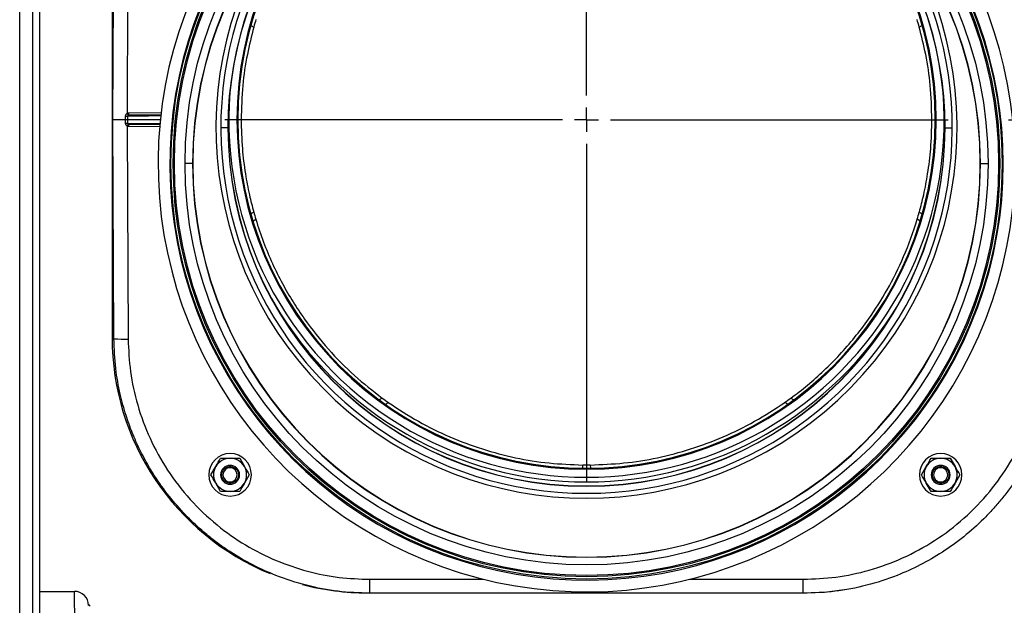
# Model space of a CAD drawing. Units: inches. Extents: x 0.8 to 21.2, y 1.3 to 17.
# Drawn here: x 10.9 to 11.9, y 13.3 to 13.9 of the extents above; entities that cross this region are included whole.
import ezdxf

# ---------------------------------------------------------------- set-up
doc = ezdxf.new("R2010")
doc.units = ezdxf.units.IN
doc.header["$MEASUREMENT"] = 0
doc.header["$PDSIZE"] = -1
doc.layers.add('DIM', color=1, linetype='Continuous')
doc.layers.add('SLD-0', color=179, linetype='Continuous')
doc.styles.add('SLDTEXTSTYLE0', font='TXT', dxfattribs={"width": 0.75})
doc.dimstyles.new('SLDDIMSTYLE2', dxfattribs={"dimtxt": 0.104167, "dimasz": 0.13, "dimexe": 0, "dimexo": 0.0625, "dimgap": 0.026042, "dimtad": 0, "dimlfac": 8, "dimrnd": 1e-09, "dimzin": 4, "dimdsep": 46, "dimtxsty": 'SLDTEXTSTYLE0', "dimsah": 1, "dimcen": 0.09, "dimadec": 0, "dimazin": 1, "dimtfac": 1, "dimtofl": 0, "dimtmove": 0, "dimatfit": 3, "dimfxl": 1, "dimfrac": 2, "dimtolj": 1, "dimtzin": 12, "dimarcsym": 0})

# ---------------------------------------------------------------- blocks, each defined once
blk = doc.blocks.new('_D_16')
at = {"layer": 'DEFPOINTS', "color": 0, "transparency": 16777216}
for p in [(10.9094, 15.3107), (11.8673, 13.7551), (12.5919, 13.7551)]:
    blk.add_point(p, dxfattribs=at)
at = {"layer": 'DIM', "color": 0, "lineweight": -2, "transparency": 16777216}
for p, q in [((10.9719, 15.3107), (12.5919, 15.3107)), ((12.5919, 15.1807), (12.5919, 14.8202)), ((12.5919, 13.8851), (12.5919, 14.4817)), ((11.9298, 13.7551), (12.5919, 13.7551))]:
    blk.add_line(p, q, dxfattribs=at)
at = {"layer": 'DIM', "color": 0, "transparency": 16777216}
for points in [[(12.5702, 15.1807), (12.6136, 15.1807), (12.5919, 15.3107)], [(12.5702, 13.8851), (12.6136, 13.8851), (12.5919, 13.7551)]]:
    blk.add_solid(points, dxfattribs=at)
at = {"layer": 'DIM', "color": 0, "transparency": 16777216, "insert": (12.5398, 14.6509), "char_height": 0.10417, "attachment_point": 2, "rotation": 90, "style": 'SLDTEXTSTYLE0'}
blk.add_mtext('\\A1;12.45', dxfattribs=at)
blk = doc.blocks.new('SW_CENTERMARKSYMBOL_4')
at = {"layer": 'SLD-0', "color": 0}
for p, q in [((0, 0.025), (0, 0.3757)), ((0, 0), (0, 0.0125)), ((-0.025, 0), (-0.3757, 0)), ((0, 0), (-0.0125, 0)), ((0, 0), (0, -0.0125)), ((0, 0), (0.0125, 0)), ((0.025, 0), (0.3757, 0)), ((0, -0.025), (0, -0.3757))]:
    blk.add_line(p, q, dxfattribs=at)

msp = doc.modelspace()

# ---------------------------------------------------------------- linework, layer by layer
at = {"color": 7, "linetype": 'Continuous', "lineweight": 25}
for p, q in [((10.9163, 12.2063), (10.9163, 15.3039)), ((10.9028, 12.2129), (10.9028, 15.2972)), ((10.9237, 13.2649), (10.9237, 14.4504)), ((10.9995, 13.7551), (11.0007, 13.9828)), ((11.0154, 13.983), (11.0143, 13.7617)), ((10.9987, 13.9814), (10.9987, 13.5287)), ((11.1429, 13.8531), (11.146, 13.8514)), ((11.8403, 13.8531), (11.8373, 13.8514)), ((11.0163, 13.7598), (11.0155, 13.7597)), ((11.0007, 13.5273), (10.9995, 13.7551)), ((11.0143, 13.7484), (11.0154, 13.5271)), ((11.0155, 13.7505), (11.0163, 13.7503)), ((11.1294, 13.7551), (11.1284, 13.7551)), ((11.1328, 13.7551), (11.1294, 13.7551)), ((11.8504, 13.7551), (11.8538, 13.7551)), ((11.8538, 13.7551), (11.8548, 13.7551)), ((11.1193, 13.7467), (11.1191, 13.7467)), ((11.8639, 13.7467), (11.8641, 13.7467)), ((11.0826, 13.7095), (11.0824, 13.7095)), ((11.9006, 13.7095), (11.9008, 13.7095)), ((11.1459, 13.6591), (11.1428, 13.6574)), ((11.8373, 13.6591), (11.8404, 13.6574)), ((11.145, 13.6498), (11.148, 13.6516)), ((11.8382, 13.6498), (11.8352, 13.6516)), ((11.2794, 13.4657), (11.2762, 13.4639)), ((11.2826, 13.4593), (11.2858, 13.4612)), ((11.7006, 13.4593), (11.6975, 13.4612)), ((11.7038, 13.4657), (11.707, 13.4639)), ((11.1313, 13.4032), (11.1362, 13.3946)), ((11.8695, 13.4032), (11.8744, 13.3946)), ((11.1014, 13.386), (11.1064, 13.3946)), ((11.1213, 13.3958), (11.1213, 13.3934)), ((11.4876, 13.3929), (11.4877, 13.3963)), ((11.4955, 13.3963), (11.4956, 13.3929)), ((11.8396, 13.386), (11.8446, 13.3946)), ((11.8595, 13.3958), (11.8595, 13.3934)), ((11.1412, 13.386), (11.1362, 13.3774)), ((11.8794, 13.386), (11.8744, 13.3774)), ((11.1114, 13.3687), (11.1064, 13.3774)), ((11.1213, 13.3761), (11.1213, 13.3786)), ((11.8496, 13.3687), (11.8446, 13.3774)), ((11.8595, 13.3761), (11.8595, 13.3786)), ((11.2664, 13.2629), (11.2664, 13.2774)), ((11.7168, 13.2629), (11.7168, 13.2774)), ((10.9236, 13.2649), (10.9596, 13.2649)), ((10.9236, 13.0597), (10.9236, 13.2649)), ((11.7168, 13.2629), (11.2664, 13.2629))]:
    msp.add_line(p, q, dxfattribs=at)
at = {"color": 8, "linetype": 'Continuous', "lineweight": 25}
for p, q in [((11.0163, 13.7622), (11.0496, 13.7624)), ((11.0493, 13.76), (11.0163, 13.7598)), ((11.0488, 13.7551), (11.0148, 13.7551)), ((11.0163, 13.7503), (11.0483, 13.7501)), ((11.0481, 13.7477), (11.0163, 13.7479)), ((11.1284, 13.7551), (11.12, 13.7551)), ((11.8548, 13.7551), (11.8632, 13.7551)), ((11.1191, 13.7467), (11.1117, 13.7467)), ((11.8641, 13.7467), (11.8715, 13.7467)), ((11.0824, 13.7095), (11.0745, 13.7095)), ((11.9008, 13.7095), (11.9087, 13.7095)), ((11.2664, 13.2774), (11.3847, 13.2774)), ((11.5985, 13.2774), (11.7168, 13.2774))]:
    msp.add_line(p, q, dxfattribs=at)
at = {"color": 7, "linetype": 'Continuous', "lineweight": 25, "flags": 128}
for points in [[(11.0128, 13.7551), (11.0128, 13.7572), (11.0128, 13.7588)], [(11.0148, 13.7588), (11.0148, 13.7567), (11.0148, 13.7551)], [(11.0163, 13.7598), (11.0163, 13.7599), (11.0163, 13.76), (11.0163, 13.7602), (11.0163, 13.7605), (11.0163, 13.7609), (11.0163, 13.7613), (11.0163, 13.7618), (11.0163, 13.7622)], [(11.0128, 13.7513), (11.0128, 13.7534), (11.0128, 13.7551)], [(11.0148, 13.7551), (11.0148, 13.7529), (11.0148, 13.7513)], [(11.0163, 13.7479), (11.0163, 13.7484), (11.0163, 13.7488), (11.0163, 13.7492), (11.0163, 13.7496), (11.0163, 13.7499), (11.0163, 13.7501), (11.0163, 13.7502), (11.0163, 13.7503)], [(11.7168, 13.2633), (11.7387, 13.2642), (11.7591, 13.2667)]]:
    msp.add_lwpolyline(points, dxfattribs=at)
at = {"color": 7, "linetype": 'Continuous', "lineweight": 25}
for radius in [0.4318, 0.4294, 0.4281, 0.4171]:
    msp.add_circle((11.4916, 13.7095), radius, dxfattribs=at)
for centre, radius, start, end in [((11.4916, 13.7095), 0.4451, 101.1396, 54.6831), ((11.4916, 13.7095), 0.4329, 98.5079, 56.9158), ((11.4916, 13.7095), 0.4092, 0, 180), ((11.4916, 13.7095), 0.409, 0, 180), ((11.4916, 13.7551), 0.3632, 0, 180), ((11.4916, 13.7551), 0.3622, 0, 180), ((11.4916, 13.7467), 0.3723, 99.7886, 180), ((11.4916, 13.7467), 0.3723, 0, 80.2114), ((11.4916, 13.7467), 0.3799, 130.322, 270), ((11.4916, 13.7467), 0.3799, 270, 49.678), ((11.4916, 13.7467), 0.385, 141.9763, 38.0237), ((11.4916, 13.7551), 0.3588, 163.1552, 164.4284), ((11.4916, 13.7551), 0.3588, 15.5716, 16.8448), ((11.4916, 13.7551), 0.3716, 175.5801, 4.4199), ((11.0129, 13.8216), 0.0628, 269.956, 271.8048), ((11.1035, 13.8153), 0.1041, 211.0019, 212.3055), ((11.0129, 13.6885), 0.0628, 88.1952, 90.044), ((11.1035, 13.6948), 0.1041, 147.6945, 148.9981), ((11.4916, 13.7551), 0.3632, 180, 0), ((11.4916, 13.7551), 0.3622, 180, 0), ((11.4916, 13.7467), 0.3725, 180, 0), ((11.4916, 13.7467), 0.3723, 180, 0), ((11.4916, 13.7095), 0.4092, 180, 0), ((11.4916, 13.7095), 0.409, 180, 0), ((11.4916, 13.7551), 0.3588, 195.5185, 196.7625), ((11.4916, 13.7551), 0.3588, 343.2375, 344.4815), ((11.4916, 13.7551), 0.3765, 210.5293, 329.4707), ((11.2641, 13.5287), 0.2654, 180, 247.5731), ((11.0106, 13.7388), 0.2117, 267.3018, 271.2984), ((11.4916, 13.7551), 0.3588, 233.7504, 234.9917), ((11.4916, 13.7551), 0.3588, 305.0083, 306.2496), ((11.1213, 13.386), 0.0221, 90, 270), ((11.1213, 13.386), 0.0172, 90, 150), ((11.1213, 13.386), 0.0221, 270, 90), ((11.1213, 13.386), 0.0172, 30, 90), ((11.8595, 13.386), 0.0221, 90, 270), ((11.8595, 13.386), 0.0172, 90, 150), ((11.8595, 13.386), 0.0221, 270, 90), ((11.8595, 13.386), 0.0172, 30, 90), ((11.1213, 13.386), 0.0172, 150, 210), ((11.1213, 13.386), 0.00984, 90, 180), ((11.1213, 13.386), 0.00738, 90, 180), ((11.1213, 13.386), 0.00984, 0, 90), ((11.1213, 13.386), 0.00738, 0, 90), ((11.1213, 13.386), 0.0172, 330, 30), ((11.4916, 13.7551), 0.3588, 269.3713, 270.6287), ((11.8595, 13.386), 0.0172, 150, 210), ((11.8595, 13.386), 0.00984, 90, 180), ((11.8595, 13.386), 0.00738, 90, 180), ((11.8595, 13.386), 0.00984, 0, 90), ((11.8595, 13.386), 0.00738, 0, 90), ((11.8595, 13.386), 0.0172, 330, 30), ((11.1213, 13.386), 0.00984, 180, 270), ((11.1213, 13.386), 0.00738, 180, 270), ((11.1213, 13.386), 0.00738, 270, 0), ((11.1213, 13.386), 0.00984, 270, 0), ((11.8595, 13.386), 0.00984, 180, 270), ((11.8595, 13.386), 0.00738, 180, 270), ((11.8595, 13.386), 0.00738, 270, 0), ((11.8595, 13.386), 0.00984, 270, 0), ((11.1213, 13.386), 0.0172, 210, 270), ((11.1213, 13.386), 0.0172, 270, 330), ((11.8595, 13.386), 0.0172, 210, 270), ((11.8595, 13.386), 0.0172, 270, 330), ((11.859, 13.3687), 0.1599, 270, 0), ((11.859, 13.3687), 0.1526, 270, 0), ((11.859, 13.3687), 0.1526, 270, 0), ((11.2641, 13.5287), 0.2654, 255.2812, 270), ((10.9596, 13.2501), 0.0148, 1, 90), ((10.9767, 13.2523), 0.00246, 187.2313, 254.5838)]:
    msp.add_arc(centre, radius, start, end, dxfattribs=at)
at = {"color": 8, "linetype": 'Continuous', "lineweight": 25}
for start, end in [(101.8002, 180), (0, 78.1998)]:
    msp.add_arc((11.4916, 13.7467), 0.3725, start, end, dxfattribs=at)
at = {"color": 7, "linetype": 'Continuous', "lineweight": 25}
for points, knots in [([(11.1459, 13.8514), (11.1436, 13.8419), (11.1385, 13.822), (11.1338, 13.7897), (11.1331, 13.767), (11.1328, 13.7551)], [0, 0, 0, 0, 0.2998355, 0.6331716, 1, 1, 1, 1]), ([(11.8504, 13.7551), (11.8501, 13.767), (11.8494, 13.7897), (11.8447, 13.822), (11.8396, 13.8419), (11.8373, 13.8514)], [0, 0, 0, 0, 0.366828, 0.700164, 1, 1, 1, 1]), ([(11.0128, 13.7588), (11.0128, 13.7591), (11.0129, 13.7596), (11.0132, 13.7604), (11.0136, 13.7611), (11.0141, 13.7615), (11.0143, 13.7617)], [0, 0, 0, 0, 0.249233, 0.500338, 0.752028, 1, 1, 1, 1]), ([(11.0143, 13.7617), (11.0146, 13.7619), (11.0153, 13.7622), (11.016, 13.7622), (11.0163, 13.7622)], [0, 0, 0, 0, 0.55929, 1, 1, 1, 1]), ([(11.0155, 13.7597), (11.0154, 13.7596), (11.0152, 13.7595), (11.015, 13.7593), (11.0149, 13.7591), (11.0148, 13.759), (11.0148, 13.7589), (11.0148, 13.7588)], [0, 0, 0, 0, 0.292257, 0.560961, 0.793598, 0.898698, 1, 1, 1, 1]), ([(11.0128, 13.7551), (11.0109, 13.7551), (11.0069, 13.7551), (11.0025, 13.7551), (10.9999, 13.7551), (10.9996, 13.7551), (10.9995, 13.7551)], [0, 0, 0, 0, 0.271433, 0.562096, 0.78853, 1, 1, 1, 1]), ([(11.0148, 13.7551), (11.0147, 13.7551), (11.0145, 13.7551), (11.0139, 13.7551), (11.0134, 13.7551), (11.013, 13.7551), (11.0128, 13.7551)], [0, 0, 0, 0, 0.292981, 0.564389, 0.801778, 1, 1, 1, 1]), ([(11.0143, 13.7484), (11.0141, 13.7486), (11.0136, 13.749), (11.0132, 13.7497), (11.0129, 13.7505), (11.0128, 13.751), (11.0128, 13.7513)], [0, 0, 0, 0, 0.247712, 0.499644, 0.750938, 1, 1, 1, 1]), ([(11.0163, 13.7479), (11.0159, 13.7479), (11.0152, 13.748), (11.0146, 13.7483), (11.0143, 13.7484)], [0, 0, 0, 0, 0.559512, 1, 1, 1, 1]), ([(11.0148, 13.7513), (11.0148, 13.7512), (11.0148, 13.7511), (11.0149, 13.751), (11.015, 13.7508), (11.0152, 13.7506), (11.0154, 13.7505), (11.0155, 13.7505)], [0, 0, 0, 0, 0.100965, 0.205796, 0.438366, 0.707178, 1, 1, 1, 1]), ([(11.1328, 13.7551), (11.133, 13.745), (11.1335, 13.7262), (11.1368, 13.7002), (11.1409, 13.6782), (11.1443, 13.665), (11.1459, 13.6591)], [0, 0, 0, 0, 0.310027, 0.580041, 0.810035, 1, 1, 1, 1]), ([(11.8374, 13.6591), (11.8389, 13.665), (11.8424, 13.6782), (11.8464, 13.7002), (11.8497, 13.7262), (11.8502, 13.745), (11.8504, 13.7551)], [0, 0, 0, 0, 0.189965, 0.419958, 0.689973, 1, 1, 1, 1]), ([(11.148, 13.6516), (11.1506, 13.6436), (11.1556, 13.628), (11.165, 13.6058), (11.1753, 13.585), (11.1865, 13.5658), (11.2019, 13.5426), (11.2226, 13.5165), (11.2497, 13.4889), (11.2696, 13.4733), (11.2794, 13.4657)], [0, 0, 0, 0, 0.108297, 0.212455, 0.312476, 0.408358, 0.500102, 0.672796, 0.839429, 1, 1, 1, 1]), ([(11.7038, 13.4657), (11.7097, 13.4701), (11.7216, 13.4792), (11.7385, 13.4943), (11.7548, 13.5108), (11.7703, 13.5286), (11.7872, 13.5509), (11.8048, 13.5787), (11.8223, 13.6133), (11.8308, 13.6385), (11.8352, 13.6516)], [0, 0, 0, 0, 0.095644, 0.193473, 0.293486, 0.395684, 0.500067, 0.655226, 0.821872, 1, 1, 1, 1]), ([(11.2664, 13.2629), (11.2554, 13.2633), (11.2333, 13.2641), (11.2005, 13.2706), (11.171, 13.2801), (11.1447, 13.292), (11.1255, 13.3031), (11.1106, 13.3132), (11.0997, 13.3216), (11.0891, 13.3306), (11.0763, 13.3427), (11.0615, 13.3588), (11.0494, 13.3749), (11.0413, 13.3874), (11.0365, 13.3953), (11.0319, 13.4035), (11.0276, 13.412), (11.0235, 13.4208), (11.0185, 13.4326), (11.0126, 13.4489), (11.0066, 13.471), (11.0018, 13.4976), (11.0011, 13.517), (11.0007, 13.5273)], [0, 0, 0, 0, 0.079353, 0.159342, 0.239968, 0.302782, 0.367042, 0.399724, 0.432768, 0.466175, 0.499942, 0.55992, 0.623237, 0.645093, 0.66732, 0.689919, 0.712889, 0.73623, 0.759943, 0.805516, 0.860719, 0.925548, 1, 1, 1, 1]), ([(11.0154, 13.5271), (11.0159, 13.5158), (11.017, 13.4927), (11.0247, 13.4579), (11.0374, 13.4234), (11.0557, 13.3902), (11.0792, 13.3598), (11.1066, 13.3337), (11.1368, 13.3125), (11.1685, 13.2964), (11.2013, 13.2853), (11.234, 13.2786), (11.2558, 13.2778), (11.2664, 13.2774)], [0, 0, 0, 0, 0.08632, 0.176728, 0.270556, 0.366944, 0.46487, 0.563206, 0.655272, 0.745748, 0.833802, 0.918733, 1, 1, 1, 1]), ([(11.9825, 13.5273), (11.9823, 13.5195), (11.9818, 13.5045), (11.9789, 13.4834), (11.9756, 13.468), (11.9729, 13.4576), (11.9711, 13.4513), (11.9692, 13.4454), (11.9673, 13.4399), (11.9654, 13.4347), (11.9606, 13.4224), (11.9519, 13.4036), (11.9398, 13.3836), (11.9293, 13.3689), (11.9212, 13.3587), (11.9129, 13.3492), (11.9007, 13.3365), (11.8839, 13.3214), (11.8617, 13.3054), (11.8385, 13.292), (11.8122, 13.2801), (11.7827, 13.2706), (11.7499, 13.2641), (11.7278, 13.2633), (11.7168, 13.2629)], [0, 0, 0, 0, 0.056516, 0.107663, 0.153442, 0.16996, 0.185649, 0.200509, 0.21454, 0.227741, 0.240114, 0.310107, 0.376763, 0.408849, 0.4401, 0.470515, 0.500096, 0.567247, 0.632953, 0.697214, 0.760029, 0.840656, 0.920646, 1, 1, 1, 1]), ([(11.7168, 13.2774), (11.7281, 13.2779), (11.7512, 13.2788), (11.786, 13.2863), (11.8206, 13.2989), (11.8539, 13.317), (11.8844, 13.3403), (11.9107, 13.3676), (11.932, 13.3977), (11.9483, 13.4293), (11.9596, 13.462), (11.9664, 13.4947), (11.9673, 13.5165), (11.9678, 13.5271)], [0, 0, 0, 0, 0.086307, 0.176702, 0.27052, 0.3669, 0.464821, 0.563158, 0.655229, 0.745713, 0.833778, 0.918721, 1, 1, 1, 1]), ([(11.2857, 13.4611), (11.296, 13.4544), (11.3164, 13.441), (11.3493, 13.425), (11.3831, 13.4123), (11.4177, 13.4033), (11.4526, 13.3976), (11.476, 13.3967), (11.4877, 13.3962)], [0, 0, 0, 0, 0.171124, 0.340464, 0.508022, 0.673798, 0.83779, 1, 1, 1, 1]), ([(11.4955, 13.3962), (11.5072, 13.3967), (11.5306, 13.3976), (11.5655, 13.4033), (11.6001, 13.4123), (11.6339, 13.425), (11.6668, 13.441), (11.6872, 13.4544), (11.6975, 13.4611)], [0, 0, 0, 0, 0.16221, 0.326204, 0.491978, 0.659536, 0.828877, 1, 1, 1, 1]), ([(11.1064, 13.3946), (11.1065, 13.3948), (11.1082, 13.3977), (11.1099, 13.4005), (11.1114, 13.4032)], [0, 0, 0, 0, 0.070184, 1, 1, 1, 1]), ([(11.1114, 13.4032), (11.114, 13.4032), (11.1172, 13.4032), (11.1206, 13.4032), (11.1213, 13.4032)], [0, 0, 0, 0, 0.786681, 1, 1, 1, 1]), ([(11.1213, 13.4032), (11.1241, 13.4032), (11.1274, 13.4032), (11.1307, 13.4032), (11.1313, 13.4032)], [0, 0, 0, 0, 0.812643, 1, 1, 1, 1]), ([(11.8446, 13.3946), (11.8447, 13.3948), (11.8464, 13.3977), (11.848, 13.4005), (11.8496, 13.4032)], [0, 0, 0, 0, 0.07017, 1, 1, 1, 1]), ([(11.8496, 13.4032), (11.8522, 13.4032), (11.8554, 13.4032), (11.8588, 13.4032), (11.8595, 13.4032)], [0, 0, 0, 0, 0.786652, 1, 1, 1, 1]), ([(11.8595, 13.4032), (11.8623, 13.4032), (11.8656, 13.4032), (11.8689, 13.4032), (11.8695, 13.4032)], [0, 0, 0, 0, 0.8126372, 1, 1, 1, 1]), ([(11.1213, 13.3774), (11.1202, 13.3775), (11.1179, 13.3777), (11.1151, 13.3797), (11.1132, 13.3826), (11.1125, 13.386), (11.1132, 13.3894), (11.1151, 13.3922), (11.1179, 13.3942), (11.1202, 13.3945), (11.1213, 13.3946)], [0, 0, 0, 0, 0.1249945, 0.2499941, 0.3749985, 0.4999998, 0.625001, 0.7500054, 0.8750057, 1, 1, 1, 1]), ([(11.1213, 13.3946), (11.1225, 13.3945), (11.1247, 13.3942), (11.1276, 13.3922), (11.1295, 13.3894), (11.1302, 13.386), (11.1295, 13.3826), (11.1276, 13.3797), (11.1247, 13.3777), (11.1225, 13.3775), (11.1213, 13.3774)], [0, 0, 0, 0, 0.125002, 0.25, 0.375002, 0.5, 0.624999, 0.750001, 0.874997, 1, 1, 1, 1]), ([(11.1362, 13.3946), (11.1364, 13.3944), (11.138, 13.3915), (11.1397, 13.3886), (11.1412, 13.386)], [0, 0, 0, 0, 0.070167, 1, 1, 1, 1]), ([(11.8595, 13.3774), (11.8584, 13.3775), (11.8561, 13.3777), (11.8533, 13.3797), (11.8514, 13.3826), (11.8507, 13.386), (11.8514, 13.3894), (11.8533, 13.3922), (11.8561, 13.3942), (11.8584, 13.3945), (11.8595, 13.3946)], [0, 0, 0, 0, 0.125004, 0.250002, 0.375, 0.5, 0.625, 0.749997, 0.874996, 1, 1, 1, 1]), ([(11.8595, 13.3946), (11.8606, 13.3945), (11.8629, 13.3942), (11.8658, 13.3922), (11.8677, 13.3894), (11.8684, 13.386), (11.8677, 13.3826), (11.8658, 13.3797), (11.8629, 13.3777), (11.8606, 13.3775), (11.8595, 13.3774)], [0, 0, 0, 0, 0.124994, 0.250002, 0.375, 0.5, 0.625001, 0.749998, 0.875006, 1, 1, 1, 1]), ([(11.8744, 13.3946), (11.8746, 13.3944), (11.8762, 13.3915), (11.8779, 13.3886), (11.8794, 13.386)], [0, 0, 0, 0, 0.0701811, 1, 1, 1, 1]), ([(11.1064, 13.3774), (11.1063, 13.3776), (11.1046, 13.3805), (11.103, 13.3833), (11.1014, 13.386)], [0, 0, 0, 0, 0.070167, 1, 1, 1, 1]), ([(11.8446, 13.3774), (11.8445, 13.3776), (11.8428, 13.3805), (11.8412, 13.3833), (11.8396, 13.386)], [0, 0, 0, 0, 0.07018, 1, 1, 1, 1]), ([(11.1362, 13.3774), (11.1361, 13.3772), (11.1344, 13.3742), (11.1328, 13.3714), (11.1313, 13.3687)], [0, 0, 0, 0, 0.0701811, 1, 1, 1, 1]), ([(11.8744, 13.3774), (11.8743, 13.3772), (11.8726, 13.3742), (11.871, 13.3714), (11.8695, 13.3687)], [0, 0, 0, 0, 0.070167, 1, 1, 1, 1]), ([(11.1213, 13.3687), (11.1206, 13.3687), (11.1172, 13.3687), (11.114, 13.3687), (11.1114, 13.3687)], [0, 0, 0, 0, 0.213319, 1, 1, 1, 1]), ([(11.1313, 13.3687), (11.1307, 13.3687), (11.1274, 13.3687), (11.1241, 13.3687), (11.1213, 13.3687)], [0, 0, 0, 0, 0.187357, 1, 1, 1, 1]), ([(11.8595, 13.3687), (11.8588, 13.3687), (11.8554, 13.3687), (11.8522, 13.3687), (11.8496, 13.3687)], [0, 0, 0, 0, 0.213348, 1, 1, 1, 1]), ([(11.8695, 13.3687), (11.8689, 13.3687), (11.8656, 13.3687), (11.8623, 13.3687), (11.8595, 13.3687)], [0, 0, 0, 0, 0.1873628, 1, 1, 1, 1])]:
    msp.add_open_spline(points, degree=3, knots=knots, dxfattribs=at)
at = {"color": 8, "linetype": 'Continuous', "lineweight": 25}
for points, knots in [([(11.0498, 13.759), (11.0497, 13.759), (11.0458, 13.759), (11.0347, 13.7589), (11.0215, 13.7589), (11.0148, 13.7588)], [0, 0, 0, 0, 0.004573, 0.50139, 1, 1, 1, 1]), ([(11.0163, 13.7598), (11.0238, 13.7599), (11.0369, 13.7599), (11.0459, 13.7599), (11.0498, 13.7599)], [0, 0, 0, 0, 0.568218, 1, 1, 1, 1]), ([(11.0148, 13.7513), (11.0216, 13.7513), (11.0349, 13.7512), (11.0445, 13.7512), (11.0492, 13.7512)], [0, 0, 0, 0, 0.508438, 1, 1, 1, 1]), ([(11.0491, 13.7502), (11.0485, 13.7502), (11.0444, 13.7502), (11.0337, 13.7502), (11.0221, 13.7503), (11.0163, 13.7503)], [0, 0, 0, 0, 0.076299, 0.538754, 1, 1, 1, 1]), ([(10.963, 13.0599), (10.963, 13.0612), (10.9629, 13.0647), (10.9628, 13.0702), (10.9627, 13.0765), (10.9626, 13.0824), (10.9625, 13.0879), (10.9624, 13.0931), (10.9622, 13.1054), (10.9619, 13.1242), (10.9616, 13.1443), (10.9613, 13.1589), (10.9612, 13.1691), (10.961, 13.1787), (10.9608, 13.1914), (10.9606, 13.2064), (10.9603, 13.2225), (10.9601, 13.2359), (10.9599, 13.2478), (10.9597, 13.2573), (10.9596, 13.2637), (10.9596, 13.2645), (10.9596, 13.2649)], [0, 0, 0, 0, 0.010828, 0.030129, 0.048461, 0.065824, 0.082218, 0.097644, 0.112101, 0.193885, 0.27177, 0.309262, 0.345777, 0.381316, 0.41588, 0.494344, 0.571119, 0.646205, 0.719604, 0.813812, 0.907278, 1, 1, 1, 1])]:
    msp.add_open_spline(points, degree=3, knots=knots, dxfattribs=at)

# ---------------------------------------------------------------- block references
at = {"layer": 'SLD-0'}
msp.add_blockref('SW_CENTERMARKSYMBOL_4', (11.4916, 13.7551), dxfattribs=at)

# ---------------------------------------------------------------- dimensions: what is measured, and where the dimension line sits
at = {"layer": 'DIM'}
dim = msp.add_linear_dim(base=(12.59191, 13.75506), p1=(10.90937, 15.31074), p2=(11.86734, 13.75506), angle=90, dimstyle='SLDDIMSTYLE2', dxfattribs=at)
dim.commit()
dim.dimension.update_dxf_attribs({"geometry": '_D_16', "text_midpoint": (12.59191, 14.65095), "dimtype": 160})

doc.saveas('drawing.dxf')
